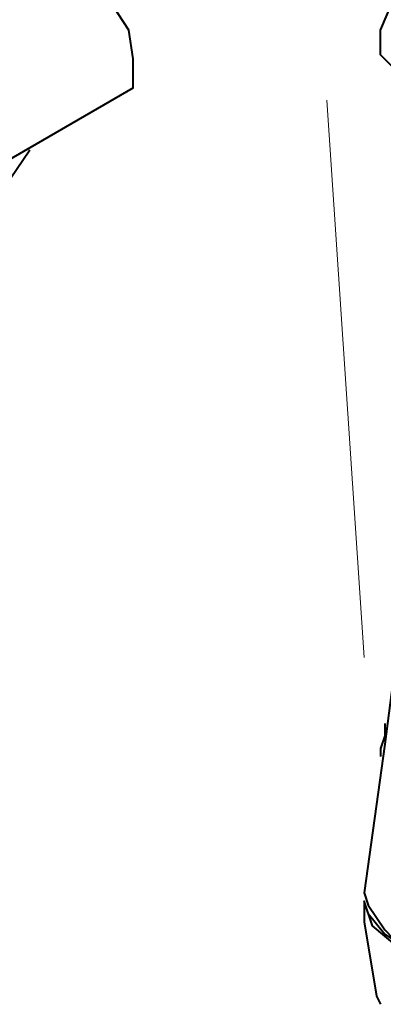
# Model space of a CAD drawing. Extents: x -3159 to 2581, y 4114 to 8113.
# Drawn here: x -1027 to -990, y 5205 to 5306 of the extents above; entities that cross this region are included whole.
import ezdxf

# ---------------------------------------------------------------- set-up
doc = ezdxf.new("R2010")
doc.units = 0
doc.header["$LTSCALE"] = 100
doc.header["$MEASUREMENT"] = 0
doc.layers.add('PDF_ジオメトリ', color=7, linetype='CONTINUOUS')

msp = doc.modelspace()

# ---------------------------------------------------------------- linework, layer by layer
at = {"layer": 'PDF_ジオメトリ', "lineweight": 40}
for points in [[(-1278.5, 5342.6), (-1278.5, 5339.64), (-1277.65, 5337.52), (-1275.96, 5335.83), (-1119.37, 5245.68), (-1116.83, 5244.41), (-1113.02, 5243.99), (-1109.64, 5244.41), (-1106.67, 5245.68), (-1015.26, 5298.59), (-1015.26, 5301.55), (-1015.68, 5304.51), (-1017.37, 5307.05), (-1019.49, 5309.17), (-1021.61, 5310.01), (-1022.03, 5311.28), (-1021.61, 5312.13), (-1019.49, 5313.4), (-1017.37, 5315.52), (-1016.1, 5318.9), (-1015.26, 5321.44)], [(-1103.29, 5247.8), (-1076.62, 5234.68), (-1072.82, 5233.41), (-1068.58, 5233.41), (-1067.74, 5233.41), (-1064.77, 5235.95), (-1061.81, 5239.34), (-1025.84, 5292.24)], [(-986.06, 5243.57), (-988.6, 5237.64), (-989.44, 5231.3), (-991.56, 5216.06), (-991.13, 5214.79), (-990.29, 5213.52), (-989.44, 5212.25), (-988.6, 5211.4), (-987.75, 5210.98), (-986.06, 5210.13), (-983.94, 5209.71), (-981.82, 5209.29), (-979.28, 5208.86), (-977.17, 5208.86), (-975.05, 5209.29), (-972.94, 5209.71), (-971.24, 5210.56), (-970.4, 5210.98)], [(-989.44, 5233.41), (-989.44, 5232.14), (-989.87, 5230.87), (-989.87, 5230.03)], [(-989.87, 5230.03), (-989.87, 5230.03)], [(-989.87, 5229.6), (-989.87, 5229.6)], [(-989.87, 5229.6), (-989.87, 5229.6)], [(-991.56, 5216.06), (-991.56, 5216.06)], [(-991.56, 5216.06), (-991.56, 5216.06)], [(-969.13, 5205.06), (-967.43, 5212.25), (-967.43, 5214.37), (-968.28, 5211.83), (-971.24, 5210.13), (-975.05, 5208.44), (-979.71, 5208.44), (-984.36, 5208.86), (-988.17, 5210.56), (-990.71, 5212.67), (-991.56, 5215.21), (-991.56, 5213.1), (-990.29, 5205.48), (-989.87, 5204.63)], [(-991.13, 5213.94), (-989.44, 5211.83), (-986.9, 5210.13), (-983.52, 5208.86), (-979.28, 5208.44), (-975.48, 5208.86)], [(-990.29, 5205.48), (-990.29, 5205.48)], [(-989.87, 5204.63), (-989.87, 5204.63)]]:
    msp.add_lwpolyline(points, dxfattribs=at)
msp.add_lwpolyline([(-988.6, 5300.7), (-989.87, 5301.97), (-989.87, 5304.51), (-988.6, 5307.47), (-986.9, 5310.01), (-984.36, 5311.28), (-982.67, 5310.86), (-974.63, 5306.63), (-976.75, 5306.63), (-978.86, 5305.36), (-980.98, 5303.24), (-981.82, 5300.28), (-981.82, 5297.74), (-980.98, 5296.05)], close=True, dxfattribs=at)
at = {"layer": 'PDF_ジオメトリ', "lineweight": 20}
msp.add_lwpolyline([(-991.56, 5240.18), (-995.37, 5297.32)], dxfattribs=at)

doc.saveas('drawing.dxf')
